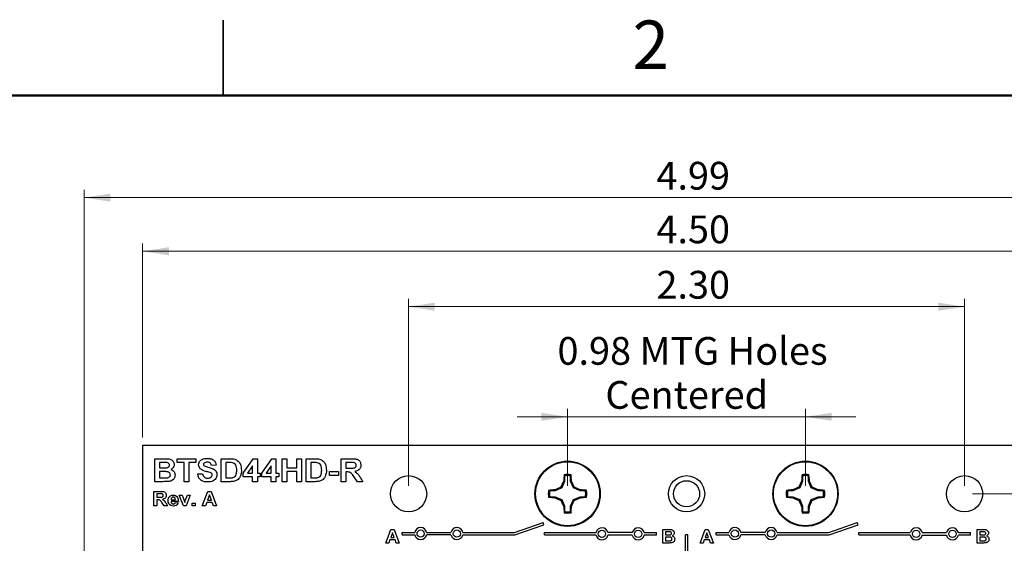
# Model space of a CAD drawing. Units: inches. Extents: x 0.1 to 14.1, y 0.1 to 9.1.
# Drawn here: x 6.2 to 10.3, y 6.9 to 9.1 of the extents above; entities that cross this region are included whole.
import ezdxf

# ---------------------------------------------------------------- set-up
doc = ezdxf.new("R2010")
doc.units = ezdxf.units.IN
doc.header["$LTSCALE"] = 0.833333
doc.header["$MEASUREMENT"] = 0
doc.styles.add('SLDTEXTSTYLE0', font='TXT', dxfattribs={"width": 0.75})
doc.dimstyles.new('SLDDIMSTYLE0', dxfattribs={"dimtxt": 0.114829, "dimasz": 0.108333, "dimexe": 0, "dimexo": 0.0625, "dimgap": 0.028707, "dimtad": 0, "dimtih": 1, "dimtoh": 1, "dimrnd": 1e-09, "dimzin": 4, "dimdsep": 46, "dimtxsty": 'SLDTEXTSTYLE0', "dimsah": 1, "dimcen": 0.09, "dimadec": 0, "dimazin": 1, "dimtfac": 1, "dimtofl": 0, "dimtmove": 0, "dimatfit": 3, "dimfxl": 0, "dimfrac": 2, "dimtolj": 1, "dimtzin": 12, "dimarcsym": 0})
doc.dimstyles.new('SLDDIMSTYLE1', dxfattribs={"dimtxt": 0.114829, "dimasz": 0.108333, "dimexe": 0, "dimexo": 0.0625, "dimgap": 0.028707, "dimtad": 1, "dimrnd": 1e-09, "dimzin": 12, "dimdsep": 46, "dimtxsty": 'SLDTEXTSTYLE0', "dimsah": 1, "dimcen": 0.09, "dimadec": 0, "dimazin": 3, "dimtfac": 1, "dimtofl": 0, "dimtmove": 0, "dimatfit": 3, "dimfxl": 0, "dimfrac": 2, "dimtolj": 1, "dimtzin": 12, "dimarcsym": 0})
doc.dimstyles.new('SLDDIMSTYLE2', dxfattribs={"dimtxt": 0.114829, "dimasz": 0.108333, "dimexe": 0, "dimexo": 0.0625, "dimgap": 0.028707, "dimtad": 1, "dimrnd": 1e-09, "dimzin": 4, "dimdsep": 46, "dimtxsty": 'SLDTEXTSTYLE0', "dimsah": 1, "dimcen": 0.09, "dimadec": 0, "dimazin": 1, "dimtfac": 1, "dimtofl": 0, "dimtmove": 0, "dimatfit": 3, "dimfxl": 0, "dimfrac": 2, "dimtolj": 1, "dimtzin": 12, "dimarcsym": 0})
doc.dimstyles.new('SLDDIMSTYLE3', dxfattribs={"dimtxt": 0.114829, "dimasz": 0.108333, "dimexe": 0, "dimexo": 0.0625, "dimgap": 0.028707, "dimtad": 1, "dimrnd": 1e-09, "dimdsep": 46, "dimtxsty": 'SLDTEXTSTYLE0', "dimsah": 1, "dimcen": 0.09, "dimadec": 0, "dimazin": 2, "dimtfac": 1, "dimtmove": 0, "dimatfit": 0, "dimfxl": 0, "dimfrac": 2, "dimtolj": 1, "dimtzin": 12, "dimarcsym": 0})
doc.dimstyles.new('SLDDIMSTYLE4', dxfattribs={"dimtxt": 0.114829, "dimasz": 0.108333, "dimexe": 0, "dimexo": 0.0625, "dimgap": 0.028707, "dimtad": 0, "dimtih": 1, "dimtoh": 1, "dimrnd": 1e-09, "dimzin": 0, "dimdsep": 46, "dimtxsty": 'SLDTEXTSTYLE0', "dimsah": 1, "dimcen": 0.09, "dimadec": 0, "dimazin": 0, "dimtfac": 1, "dimtmove": 0, "dimatfit": 0, "dimfxl": 0, "dimfrac": 2, "dimtolj": 1, "dimtzin": 12, "dimarcsym": 0})

# ---------------------------------------------------------------- blocks, each defined once
blk = doc.blocks.new('_D_1')
at = {"color": 7, "linetype": 'Continuous', "lineweight": 18}
for p, q in [((10.1829, 7.1013), (12.2509, 7.1013)), ((12.2181, 7.1013), (12.2181, 5.7073)), ((12.2181, 4.1013), (12.2181, 5.525)), ((10.1829, 4.1013), (12.2509, 4.1013))]:
    blk.add_line(p, q, dxfattribs=at)
for points in [[(12.2181, 7.1013), (12.2014, 6.993), (12.2348, 6.993)], [(12.2181, 4.1013), (12.2348, 4.2097), (12.2014, 4.2097)]]:
    blk.add_solid(points, dxfattribs=at)
at = {"color": 7, "linetype": 'Continuous', "lineweight": 18, "insert": (12.0696, 5.673), "char_height": 0.11483, "attachment_point": 1, "style": 'SLDTEXTSTYLE0'}
blk.add_mtext('3.00', dxfattribs=at)
blk = doc.blocks.new('_D_2')
at = {"color": 7, "linetype": 'Continuous', "lineweight": 18}
for p, q in [((6.5078, 6.3783), (6.5078, 8.3602)), ((11.4963, 6.4203), (11.4963, 8.3602)), ((11.4963, 8.3274), (6.5078, 8.3274))]:
    blk.add_line(p, q, dxfattribs=at)
for points in [[(6.5078, 8.3274), (6.6162, 8.3107), (6.6162, 8.3441)], [(11.4963, 8.3274), (11.388, 8.3441), (11.388, 8.3107)]]:
    blk.add_solid(points, dxfattribs=at)
at = {"color": 7, "linetype": 'Continuous', "lineweight": 18, "insert": (8.8755, 8.4754), "char_height": 0.11483, "attachment_point": 1, "style": 'SLDTEXTSTYLE0'}
blk.add_mtext('4.99', dxfattribs=at)
blk = doc.blocks.new('_D_3')
at = {"color": 7, "linetype": 'Continuous', "lineweight": 18}
for p, q in [((6.7501, 7.3341), (6.7501, 8.138)), ((11.2501, 7.3341), (11.2501, 8.138)), ((11.2501, 8.1052), (6.7501, 8.1052))]:
    blk.add_line(p, q, dxfattribs=at)
for points in [[(6.7501, 8.1052), (6.8584, 8.0885), (6.8584, 8.1219)], [(11.2501, 8.1052), (11.1418, 8.1219), (11.1418, 8.0885)]]:
    blk.add_solid(points, dxfattribs=at)
at = {"color": 7, "linetype": 'Continuous', "lineweight": 18, "insert": (8.8755, 8.2532), "char_height": 0.11483, "attachment_point": 1, "style": 'SLDTEXTSTYLE0'}
blk.add_mtext('4.50', dxfattribs=at)
blk = doc.blocks.new('_D_4')
at = {"color": 7, "linetype": 'Continuous', "lineweight": 18}
for p, q in [((7.8501, 7.1341), (7.8501, 7.9087)), ((10.1501, 7.1341), (10.1501, 7.9087)), ((7.8501, 7.8759), (10.1501, 7.8759))]:
    blk.add_line(p, q, dxfattribs=at)
for points in [[(7.8501, 7.8759), (7.9584, 7.8592), (7.9584, 7.8925)], [(10.1501, 7.8759), (10.0418, 7.8925), (10.0418, 7.8592)]]:
    blk.add_solid(points, dxfattribs=at)
at = {"color": 7, "linetype": 'Continuous', "lineweight": 18, "insert": (8.8755, 8.0239), "char_height": 0.11483, "attachment_point": 1, "style": 'SLDTEXTSTYLE0'}
blk.add_mtext('2.30', dxfattribs=at)
blk = doc.blocks.new('_D_5')
at = {"color": 7, "linetype": 'Continuous', "lineweight": 18}
for p, q in [((8.508, 7.4199), (8.2996, 7.4199)), ((8.508, 7.1341), (8.508, 7.4527)), ((8.508, 7.4199), (9.4922, 7.4199)), ((9.4922, 7.1341), (9.4922, 7.4527)), ((9.4922, 7.4199), (9.7006, 7.4199))]:
    blk.add_line(p, q, dxfattribs=at)
for points in [[(8.508, 7.4199), (8.3996, 7.4366), (8.3996, 7.4032)], [(9.4922, 7.4199), (9.6006, 7.4032), (9.6006, 7.4366)]]:
    blk.add_solid(points, dxfattribs=at)
at = {"color": 7, "linetype": 'Continuous', "lineweight": 18, "char_height": 0.11483, "attachment_point": 1, "style": 'SLDTEXTSTYLE0'}
for s, insert in [('0.98', (8.4661, 7.7502)), ('MTG Holes', (8.8061, 7.7502)), ('Centered', (8.6644, 7.5679))]:
    blk.add_mtext(s, dxfattribs=dict(at, insert=insert))
blk = doc.blocks.new('_D_6')
at = {"color": 7, "linetype": 'Continuous', "lineweight": 18}
for p, q in [((11.7384, 7.3013), (11.7384, 7.5097)), ((11.2829, 7.3013), (11.7713, 7.3013)), ((10.1829, 7.1013), (11.7713, 7.1013)), ((11.7384, 7.1013), (11.7384, 7.1237)), ((11.7384, 7.1013), (11.7384, 6.893))]:
    blk.add_line(p, q, dxfattribs=at)
for points in [[(11.7384, 7.3013), (11.7551, 7.4097), (11.7218, 7.4097)], [(11.7384, 7.1013), (11.7218, 6.993), (11.7551, 6.993)]]:
    blk.add_solid(points, dxfattribs=at)
at = {"color": 7, "linetype": 'Continuous', "lineweight": 18, "insert": (11.59, 7.2717), "char_height": 0.11483, "attachment_point": 1, "style": 'SLDTEXTSTYLE0'}
blk.add_mtext('0.20', dxfattribs=at)

msp = doc.modelspace()

# ---------------------------------------------------------------- linework, layer by layer
at = {"color": 7, "linetype": 'Continuous', "lineweight": 25}
for p, q in [((7.0833, 9.0625), (7.0833, 8.75)), ((7.0833, 8.75), (7.0833, 9.0625)), ((6.7501, 7.3013), (6.7501, 6.6459)), ((11.2501, 7.3013), (6.7501, 7.3013)), ((6.7999, 7.2465), (6.8407, 7.2465)), ((6.7999, 7.1513), (6.7999, 7.2465)), ((6.8317, 7.2307), (6.8194, 7.2307)), ((6.8194, 7.2307), (6.8194, 7.2087)), ((6.8926, 7.2307), (6.8926, 7.2465)), ((6.8926, 7.2465), (6.9707, 7.2465)), ((6.9219, 7.2307), (6.8926, 7.2307)), ((6.9219, 7.1513), (6.9219, 7.2307)), ((6.9707, 7.2307), (6.9414, 7.2307)), ((6.9414, 7.2307), (6.9414, 7.1513)), ((6.9707, 7.2465), (6.9707, 7.2307)), ((7.0537, 7.2197), (7.0342, 7.2185)), ((7.0745, 7.2465), (7.1116, 7.2465)), ((7.0745, 7.1513), (7.0745, 7.2465)), ((7.1036, 7.2307), (7.094, 7.2307)), ((7.094, 7.2307), (7.094, 7.1672)), ((7.166, 7.1867), (7.2077, 7.2453)), ((7.2051, 7.2167), (7.1838, 7.1867)), ((7.2051, 7.1867), (7.2051, 7.2167)), ((7.2077, 7.2453), (7.2246, 7.2453)), ((7.2246, 7.2453), (7.2246, 7.1867)), ((7.2429, 7.1867), (7.2846, 7.2453)), ((7.282, 7.2167), (7.2607, 7.1867)), ((7.282, 7.1867), (7.282, 7.2167)), ((7.2846, 7.2453), (7.3015, 7.2453)), ((7.3015, 7.2453), (7.3015, 7.1867)), ((7.3271, 7.2465), (7.3467, 7.2465)), ((7.3271, 7.1513), (7.3271, 7.2465)), ((7.3467, 7.2465), (7.3467, 7.2087)), ((7.3882, 7.2087), (7.3882, 7.2465)), ((7.3882, 7.2465), (7.4077, 7.2465)), ((7.4077, 7.2465), (7.4077, 7.1513)), ((7.426, 7.1513), (7.426, 7.2465)), ((7.426, 7.2465), (7.4631, 7.2465)), ((7.4551, 7.2307), (7.4455, 7.2307)), ((7.4455, 7.2307), (7.4455, 7.1672)), ((7.5712, 7.2465), (7.6137, 7.2465)), ((7.5712, 7.1513), (7.5712, 7.2465)), ((7.6073, 7.2307), (7.5908, 7.2307)), ((7.5908, 7.2307), (7.5908, 7.2075)), ((6.8194, 7.2087), (6.8335, 7.2087)), ((6.8366, 7.1928), (6.8194, 7.1928)), ((6.8194, 7.1928), (6.8194, 7.1672)), ((6.9781, 7.1831), (6.9976, 7.1843)), ((7.166, 7.1709), (7.166, 7.1867)), ((7.2051, 7.1709), (7.166, 7.1709)), ((7.1838, 7.1867), (7.2051, 7.1867)), ((7.2051, 7.1513), (7.2051, 7.1709)), ((7.2246, 7.1867), (7.2368, 7.1867)), ((7.2368, 7.1709), (7.2246, 7.1709)), ((7.2246, 7.1709), (7.2246, 7.1513)), ((7.2368, 7.1867), (7.2368, 7.1709)), ((7.2429, 7.1709), (7.2429, 7.1867)), ((7.282, 7.1709), (7.2429, 7.1709)), ((7.2607, 7.1867), (7.282, 7.1867)), ((7.282, 7.1513), (7.282, 7.1709)), ((7.3015, 7.1867), (7.3137, 7.1867)), ((7.3137, 7.1709), (7.3015, 7.1709)), ((7.3015, 7.1709), (7.3015, 7.1513)), ((7.3137, 7.1867), (7.3137, 7.1709)), ((7.3467, 7.2087), (7.3882, 7.2087)), ((7.3882, 7.1928), (7.3467, 7.1928)), ((7.3467, 7.1928), (7.3467, 7.1513)), ((7.3882, 7.1513), (7.3882, 7.1928)), ((7.5224, 7.177), (7.5224, 7.1928)), ((7.5224, 7.1928), (7.5602, 7.1928)), ((7.5602, 7.177), (7.5224, 7.177)), ((7.5602, 7.1928), (7.5602, 7.177)), ((7.5908, 7.2075), (7.6064, 7.2075)), ((7.5908, 7.1916), (7.5908, 7.1513)), ((7.5951, 7.1916), (7.5908, 7.1916)), ((7.6383, 7.1513), (7.6238, 7.1729)), ((7.6492, 7.1702), (7.6615, 7.1513)), ((8.4957, 7.1752), (8.4938, 7.1799)), ((8.4957, 7.1752), (8.4957, 7.1533)), ((8.5203, 7.1533), (8.5203, 7.1752)), ((9.4799, 7.1752), (9.4781, 7.1799)), ((9.4799, 7.1752), (9.4799, 7.1533)), ((9.5045, 7.1533), (9.5045, 7.1752)), ((6.8341, 7.1513), (6.7999, 7.1513)), ((6.8194, 7.1672), (6.8392, 7.1672)), ((6.9414, 7.1513), (6.9219, 7.1513)), ((7.1126, 7.1513), (7.0745, 7.1513)), ((7.094, 7.1672), (7.1099, 7.1672)), ((7.2246, 7.1513), (7.2051, 7.1513)), ((7.3015, 7.1513), (7.282, 7.1513)), ((7.3467, 7.1513), (7.3271, 7.1513)), ((7.4077, 7.1513), (7.3882, 7.1513)), ((7.4641, 7.1513), (7.426, 7.1513)), ((7.4455, 7.1672), (7.4614, 7.1672)), ((7.5908, 7.1513), (7.5712, 7.1513)), ((7.6615, 7.1513), (7.6383, 7.1513)), ((8.4841, 7.1253), (8.4804, 7.1289)), ((8.4957, 7.1533), (8.4841, 7.1253)), ((8.4957, 7.1533), (8.4917, 7.1541)), ((8.5203, 7.1533), (8.5242, 7.1541)), ((8.5319, 7.1253), (8.5203, 7.1533)), ((8.5319, 7.1253), (8.5356, 7.1289)), ((9.4683, 7.1253), (9.4646, 7.1289)), ((9.4799, 7.1533), (9.4683, 7.1253)), ((9.4799, 7.1533), (9.476, 7.1541)), ((9.5045, 7.1533), (9.5085, 7.1541)), ((9.5161, 7.1253), (9.5045, 7.1533)), ((9.5161, 7.1253), (9.5198, 7.1289)), ((6.7962, 7.0513), (6.7962, 7.1113)), ((6.7962, 7.1113), (6.823, 7.1113)), ((6.8189, 7.1013), (6.8085, 7.1013)), ((6.8085, 7.1013), (6.8085, 7.0867)), ((6.919, 7.0513), (6.9011, 7.0951)), ((6.9011, 7.0951), (6.9134, 7.0951)), ((6.9134, 7.0951), (6.9217, 7.0728)), ((6.9266, 7.0728), (6.9349, 7.0951)), ((6.9472, 7.0951), (6.9296, 7.0513)), ((6.9349, 7.0951), (6.9472, 7.0951)), ((6.9967, 7.0513), (7.0192, 7.1113)), ((7.0263, 7.0967), (7.0185, 7.0752)), ((7.0192, 7.1113), (7.0332, 7.1113)), ((7.0342, 7.0752), (7.0263, 7.0967)), ((7.0332, 7.1113), (7.0559, 7.0513)), ((8.4341, 7.089), (8.4294, 7.0872)), ((8.456, 7.1136), (8.4341, 7.1136)), ((8.4341, 7.089), (8.456, 7.089)), ((8.456, 7.1136), (8.4552, 7.1176)), ((8.456, 7.089), (8.4552, 7.0851)), ((8.4841, 7.1253), (8.456, 7.1136)), ((8.456, 7.089), (8.4841, 7.0774)), ((8.5599, 7.1136), (8.5319, 7.1253)), ((8.5319, 7.0774), (8.5599, 7.089)), ((8.5599, 7.1136), (8.5607, 7.1176)), ((8.5819, 7.1136), (8.5599, 7.1136)), ((8.5599, 7.089), (8.5607, 7.0851)), ((8.5599, 7.089), (8.5819, 7.089)), ((8.5819, 7.1136), (8.5865, 7.1155)), ((9.4183, 7.089), (9.4137, 7.0872)), ((9.4403, 7.1136), (9.4183, 7.1136)), ((9.4183, 7.089), (9.4403, 7.089)), ((9.4403, 7.1136), (9.4395, 7.1176)), ((9.4403, 7.089), (9.4395, 7.0851)), ((9.4683, 7.1253), (9.4403, 7.1136)), ((9.4403, 7.089), (9.4683, 7.0774)), ((9.5442, 7.1136), (9.5161, 7.1253)), ((9.5161, 7.0774), (9.5442, 7.089)), ((9.5442, 7.1136), (9.545, 7.1176)), ((9.5661, 7.1136), (9.5442, 7.1136)), ((9.5442, 7.089), (9.545, 7.0851)), ((9.5442, 7.089), (9.5661, 7.089)), ((9.5661, 7.1136), (9.5708, 7.1155)), ((6.8085, 7.0513), (6.7962, 7.0513)), ((6.8085, 7.0867), (6.8184, 7.0867)), ((6.8113, 7.0767), (6.8085, 7.0767)), ((6.8085, 7.0767), (6.8085, 7.0513)), ((6.8385, 7.0513), (6.8293, 7.0649)), ((6.8531, 7.0513), (6.8385, 7.0513)), ((6.8453, 7.0632), (6.8531, 7.0513)), ((6.8977, 7.0698), (6.8677, 7.0698)), ((6.8679, 7.0767), (6.8854, 7.0767)), ((6.8846, 7.0652), (6.8969, 7.0636)), ((6.9296, 7.0513), (6.919, 7.0513)), ((6.9217, 7.0728), (6.9242, 7.0653)), ((6.9553, 7.0513), (6.9553, 7.0629)), ((6.9553, 7.0629), (6.9676, 7.0629)), ((6.9676, 7.0513), (6.9553, 7.0513)), ((6.9676, 7.0629), (6.9676, 7.0513)), ((7.0099, 7.0513), (6.9967, 7.0513)), ((7.0149, 7.0652), (7.0099, 7.0513)), ((7.0378, 7.0652), (7.0149, 7.0652)), ((7.0185, 7.0752), (7.0342, 7.0752)), ((7.0429, 7.0513), (7.0378, 7.0652)), ((7.0559, 7.0513), (7.0429, 7.0513)), ((8.4841, 7.0774), (8.4804, 7.0737)), ((8.4841, 7.0774), (8.4957, 7.0494)), ((8.4957, 7.0494), (8.4917, 7.0486)), ((8.4957, 7.0494), (8.4957, 7.0274)), ((8.5203, 7.0494), (8.5319, 7.0774)), ((8.5203, 7.0494), (8.5242, 7.0486)), ((8.5203, 7.0274), (8.5203, 7.0494)), ((8.5319, 7.0774), (8.5356, 7.0737)), ((9.4683, 7.0774), (9.4646, 7.0737)), ((9.4683, 7.0774), (9.4799, 7.0494)), ((9.4799, 7.0494), (9.476, 7.0486)), ((9.4799, 7.0494), (9.4799, 7.0274)), ((9.5045, 7.0494), (9.5161, 7.0774)), ((9.5045, 7.0494), (9.5085, 7.0486)), ((9.5045, 7.0274), (9.5045, 7.0494)), ((9.5161, 7.0774), (9.5198, 7.0737)), ((8.5203, 7.0274), (8.5221, 7.0228)), ((9.5045, 7.0274), (9.5064, 7.0228)), ((8.2883, 6.9413), (8.4065, 6.9821)), ((8.2899, 6.9313), (8.4097, 6.9726)), ((8.4097, 6.9726), (8.4065, 6.9821)), ((9.5883, 6.9413), (9.7065, 6.9821)), ((9.5899, 6.9313), (9.7097, 6.9726)), ((9.7097, 6.9726), (9.7065, 6.9821)), ((7.7561, 6.8973), (7.7771, 6.9533)), ((7.7837, 6.9397), (7.7765, 6.9196)), ((7.7771, 6.9533), (7.7901, 6.9533)), ((7.7911, 6.9196), (7.7837, 6.9397)), ((7.7901, 6.9533), (7.8114, 6.8973)), ((7.8231, 6.9313), (7.8231, 6.9413)), ((7.8231, 6.9413), (7.8756, 6.9413)), ((7.8231, 6.9313), (7.8756, 6.9313)), ((7.9246, 6.9413), (8.0256, 6.9413)), ((8.0256, 6.9313), (7.9246, 6.9313)), ((8.0746, 6.9413), (8.2883, 6.9413)), ((8.0746, 6.9313), (8.2899, 6.9313)), ((8.4131, 6.9313), (8.4131, 6.9413)), ((8.4131, 6.9413), (8.6258, 6.9413)), ((8.4131, 6.9313), (8.6254, 6.9313)), ((8.7756, 6.9403), (8.6746, 6.9403)), ((8.7756, 6.9303), (8.6746, 6.9303)), ((8.8246, 6.9403), (8.8751, 6.9403)), ((8.8751, 6.9303), (8.8246, 6.9303)), ((8.8751, 6.9303), (8.8751, 6.9403)), ((8.9018, 6.9533), (8.9259, 6.9533)), ((8.9018, 6.8973), (8.9018, 6.9533)), ((8.9206, 6.944), (8.9133, 6.944)), ((8.9133, 6.944), (8.9133, 6.9311)), ((8.9133, 6.9311), (8.9216, 6.9311)), ((8.9951, 4.2713), (8.9951, 6.9313)), ((9.0051, 6.9313), (8.9951, 6.9313)), ((9.0051, 4.2713), (9.0051, 6.9313)), ((9.0561, 6.8973), (9.0771, 6.9533)), ((9.0837, 6.9397), (9.0765, 6.9196)), ((9.0771, 6.9533), (9.0901, 6.9533)), ((9.0911, 6.9196), (9.0837, 6.9397)), ((9.0901, 6.9533), (9.1114, 6.8973)), ((9.1231, 6.9413), (9.1756, 6.9413)), ((9.1231, 6.9313), (9.1231, 6.9413)), ((9.1231, 6.9313), (9.1756, 6.9313)), ((9.3256, 6.9413), (9.2246, 6.9413)), ((9.3256, 6.9313), (9.2246, 6.9313)), ((9.3746, 6.9413), (9.5883, 6.9413)), ((9.3746, 6.9313), (9.5899, 6.9313)), ((9.7131, 6.9313), (9.7131, 6.9413)), ((9.7131, 6.9413), (9.9258, 6.9413)), ((9.7131, 6.9313), (9.9254, 6.9313)), ((9.9746, 6.9403), (10.0756, 6.9403)), ((9.9746, 6.9303), (10.0756, 6.9303)), ((10.1246, 6.9403), (10.1751, 6.9403)), ((10.1751, 6.9303), (10.1246, 6.9303)), ((10.1751, 6.9303), (10.1751, 6.9403)), ((10.2018, 6.9533), (10.2259, 6.9533)), ((10.2018, 6.8973), (10.2018, 6.9533)), ((10.2206, 6.944), (10.2133, 6.944)), ((10.2133, 6.944), (10.2133, 6.9311)), ((10.2133, 6.9311), (10.2216, 6.9311)), ((7.7684, 6.8973), (7.7561, 6.8973)), ((7.7731, 6.9103), (7.7684, 6.8973)), ((7.7945, 6.9103), (7.7731, 6.9103)), ((7.7765, 6.9196), (7.7911, 6.9196)), ((7.7992, 6.8973), (7.7945, 6.9103)), ((7.8114, 6.8973), (7.7992, 6.8973)), ((8.922, 6.8973), (8.9018, 6.8973)), ((8.9235, 6.9217), (8.9133, 6.9217)), ((8.9133, 6.9217), (8.9133, 6.9067)), ((8.9133, 6.9067), (8.925, 6.9067)), ((9.0684, 6.8973), (9.0561, 6.8973)), ((9.0731, 6.9103), (9.0684, 6.8973)), ((9.0945, 6.9103), (9.0731, 6.9103)), ((9.0765, 6.9196), (9.0911, 6.9196)), ((9.0992, 6.8973), (9.0945, 6.9103)), ((9.1114, 6.8973), (9.0992, 6.8973)), ((10.222, 6.8973), (10.2018, 6.8973)), ((10.2235, 6.9217), (10.2133, 6.9217)), ((10.2133, 6.9217), (10.2133, 6.9067)), ((10.2133, 6.9067), (10.225, 6.9067))]:
    msp.add_line(p, q, dxfattribs=at)
at = {"color": 7, "linetype": 'Continuous', "lineweight": 50}
msp.add_line((0.4167, 8.75), (13.75, 8.75), dxfattribs=at)
at = {"color": 7, "linetype": 'Continuous', "lineweight": 25}
for centre, radius in [((8.508, 7.1013), 0.135), ((8.508, 7.1013), 0.1325), ((9.4922, 7.1013), 0.135), ((9.4922, 7.1013), 0.1325), ((7.8501, 7.1013), 0.075), ((9.0001, 7.1013), 0.075), ((10.1501, 7.1013), 0.075), ((9.0001, 7.1013), 0.0541), ((7.9001, 6.9363), 0.015), ((8.0501, 6.9363), 0.015), ((8.6501, 6.9353), 0.015), ((8.8001, 6.9353), 0.015), ((9.2001, 6.9363), 0.015), ((9.3501, 6.9363), 0.015), ((9.9501, 6.9353), 0.015), ((10.1001, 6.9353), 0.015)]:
    msp.add_circle(centre, radius, dxfattribs=at)
for centre, radius, start, end in [((9.1701, 7.1125), 0.6796, 174.3073, 176.4921), ((8.508, 7.1013), 0.0798, 79.7863, 100.2137), ((8.508, 7.1013), 0.0749, 80.552, 99.448), ((7.8464, 7.1125), 0.6791, 3.5074, 5.6938), ((10.1537, 7.1125), 0.679, 174.3062, 176.493), ((9.4922, 7.1013), 0.0798, 79.7863, 100.2137), ((9.4922, 7.1013), 0.0749, 80.552, 99.448), ((8.8305, 7.1125), 0.6793, 3.5076, 5.6936), ((8.8212, 6.3428), 0.8569, 113.4385, 115.283), ((9.2665, 6.7881), 0.8568, 154.7169, 156.5615), ((7.7495, 6.7881), 0.8568, 23.4385, 25.2831), ((8.1949, 6.343), 0.8566, 64.7166, 66.5617), ((9.8054, 6.3428), 0.8568, 113.4385, 115.2831), ((10.2508, 6.7881), 0.8569, 154.7168, 156.5613), ((8.7334, 6.788), 0.8572, 23.4389, 25.2827), ((9.179, 6.3428), 0.8568, 64.7169, 66.5615), ((8.508, 7.1013), 0.0798, 169.7863, 190.2137), ((8.4968, 6.4393), 0.6795, 93.5079, 95.693), ((8.508, 7.1013), 0.0749, 170.552, 189.448), ((8.5191, 6.4394), 0.6795, 84.307, 86.4922), ((8.508, 7.1013), 0.0749, 350.552, 9.448), ((8.508, 7.1013), 0.0798, 349.7863, 10.2137), ((9.4922, 7.1013), 0.0798, 169.7863, 190.2137), ((9.4811, 6.4393), 0.6795, 93.5078, 95.693), ((9.4922, 7.1013), 0.0749, 170.552, 189.448), ((9.5034, 6.4393), 0.6795, 84.307, 86.4922), ((9.4922, 7.1013), 0.0749, 350.552, 9.448), ((9.4922, 7.1013), 0.0798, 349.7863, 10.2137), ((8.4968, 7.7629), 0.679, 264.3062, 266.4929), ((8.8213, 7.8602), 0.8572, 244.7172, 246.561), ((9.2666, 7.4146), 0.8569, 203.4387, 205.283), ((9.1701, 7.0902), 0.6796, 183.5079, 185.6927), ((7.8464, 7.0901), 0.6791, 354.3062, 356.4926), ((7.7494, 7.4146), 0.8569, 334.717, 336.5613), ((8.1947, 7.8599), 0.8569, 293.4388, 295.2832), ((8.5192, 7.7628), 0.679, 273.507, 275.6938), ((9.481, 7.7629), 0.679, 264.3062, 266.493), ((9.8056, 7.8601), 0.8571, 244.7171, 246.561), ((10.2509, 7.4146), 0.857, 203.4389, 205.2831), ((10.1537, 7.0901), 0.679, 183.507, 185.6938), ((8.8305, 7.0902), 0.6793, 354.3064, 356.4924), ((8.7333, 7.4147), 0.8573, 334.7174, 336.5609), ((9.1789, 7.8601), 0.8571, 293.439, 295.2829), ((9.5034, 7.7629), 0.679, 273.507, 275.6938), ((8.508, 7.1013), 0.0798, 259.7863, 280.2137), ((8.508, 7.1013), 0.0749, 260.552, 279.448), ((9.4922, 7.1013), 0.0798, 259.7863, 280.2137), ((9.4922, 7.1013), 0.0749, 260.552, 279.448), ((7.9001, 6.9363), 0.025, 11.537, 168.463), ((7.9001, 6.9363), 0.025, 191.537, 348.463), ((8.0501, 6.9363), 0.025, 11.537, 168.463), ((8.0501, 6.9363), 0.025, 191.537, 348.463), ((8.6501, 6.9353), 0.025, 189.2069, 348.463), ((8.6501, 6.9353), 0.025, 11.537, 166.1135), ((8.8001, 6.9353), 0.025, 11.537, 168.463), ((8.8001, 6.9353), 0.025, 191.537, 348.463), ((9.2001, 6.9363), 0.025, 11.537, 168.463), ((9.2001, 6.9363), 0.025, 191.537, 348.463), ((9.3501, 6.9363), 0.025, 11.537, 168.463), ((9.3501, 6.9363), 0.025, 191.537, 348.463), ((9.9501, 6.9353), 0.025, 189.2069, 348.463), ((9.9501, 6.9353), 0.025, 11.537, 166.1135), ((10.1001, 6.9353), 0.025, 11.537, 168.463), ((10.1001, 6.9353), 0.025, 191.537, 348.463)]:
    msp.add_arc(centre, radius, start, end, dxfattribs=at)
for points, knots in [([(6.8501, 7.2303), (6.8467, 7.2305), (6.8405, 7.2307), (6.8344, 7.2307), (6.8317, 7.2307)], [0, 0, 0, 0, 0.559957, 1, 1, 1, 1]), ([(6.8407, 7.2465), (6.8451, 7.2465), (6.8538, 7.2465), (6.867, 7.2444), (6.8757, 7.237), (6.8799, 7.2292), (6.8802, 7.2248), (6.8804, 7.2226)], [0, 0, 0, 0, 0.2512034, 0.5009991, 0.7495477, 0.8747816, 1, 1, 1, 1]), ([(6.8491, 7.209), (6.8507, 7.2093), (6.854, 7.2098), (6.858, 7.2123), (6.8606, 7.2159), (6.8608, 7.2185), (6.8609, 7.2198)], [0, 0, 0, 0, 0.280637, 0.560269, 0.779961, 1, 1, 1, 1]), ([(6.8609, 7.2198), (6.8607, 7.2214), (6.8604, 7.2246), (6.8566, 7.2291), (6.8525, 7.2299), (6.8501, 7.2303)], [0, 0, 0, 0, 0.280793, 0.560475, 1, 1, 1, 1]), ([(6.8804, 7.2226), (6.8802, 7.2201), (6.8797, 7.2152), (6.8753, 7.2073), (6.8698, 7.2039), (6.8665, 7.2019)], [0, 0, 0, 0, 0.280659, 0.561454, 1, 1, 1, 1]), ([(6.9817, 7.2215), (6.9821, 7.2245), (6.9828, 7.2306), (6.988, 7.2385), (6.999, 7.2465), (7.0095, 7.2472), (7.0168, 7.2478)], [0, 0, 0, 0, 0.186893, 0.373825, 0.560837, 1, 1, 1, 1]), ([(6.9907, 7.2025), (6.9878, 7.2055), (6.9827, 7.2109), (6.982, 7.2182), (6.9817, 7.2215)], [0, 0, 0, 0, 0.559428, 1, 1, 1, 1]), ([(7.0042, 7.2285), (7.0033, 7.2276), (7.0016, 7.2261), (7.0013, 7.2238), (7.0013, 7.2227)], [0, 0, 0, 0, 0.558756, 1, 1, 1, 1]), ([(7.0013, 7.2227), (7.0014, 7.2215), (7.0018, 7.2193), (7.0034, 7.2177), (7.0041, 7.2171)], [0, 0, 0, 0, 0.5582612, 1, 1, 1, 1]), ([(7.0041, 7.2171), (7.0096, 7.2149), (7.0207, 7.2105), (7.0353, 7.2076), (7.0462, 7.2026), (7.0528, 7.1964), (7.0569, 7.1883), (7.0572, 7.1823), (7.0574, 7.1793)], [0, 0, 0, 0, 0.2494825, 0.5001268, 0.6252891, 0.7502139, 0.8749529, 1, 1, 1, 1]), ([(7.0171, 7.2319), (7.0145, 7.2318), (7.01, 7.2317), (7.006, 7.2295), (7.0042, 7.2285)], [0, 0, 0, 0, 0.560546, 1, 1, 1, 1]), ([(7.0168, 7.2478), (7.0217, 7.2476), (7.0315, 7.2472), (7.0442, 7.2414), (7.0523, 7.2312), (7.0532, 7.2235), (7.0537, 7.2197)], [0, 0, 0, 0, 0.281102, 0.560369, 0.779986, 1, 1, 1, 1]), ([(7.0342, 7.2185), (7.0337, 7.2207), (7.0327, 7.2251), (7.0268, 7.2314), (7.0208, 7.2317), (7.0171, 7.2319)], [0, 0, 0, 0, 0.281522, 0.560306, 1, 1, 1, 1]), ([(7.1211, 7.2298), (7.1178, 7.2301), (7.112, 7.2307), (7.1062, 7.2307), (7.1036, 7.2307)], [0, 0, 0, 0, 0.559773, 1, 1, 1, 1]), ([(7.1116, 7.2465), (7.1152, 7.2465), (7.1216, 7.2465), (7.1279, 7.2453), (7.1307, 7.2447)], [0, 0, 0, 0, 0.560208, 1, 1, 1, 1]), ([(7.1392, 7.1989), (7.1391, 7.2026), (7.1389, 7.2099), (7.1361, 7.2199), (7.1295, 7.2273), (7.1239, 7.2289), (7.1211, 7.2298)], [0, 0, 0, 0, 0.281133, 0.560882, 0.780169, 1, 1, 1, 1]), ([(7.1307, 7.2447), (7.1357, 7.2425), (7.1459, 7.2381), (7.1572, 7.2209), (7.1581, 7.2067), (7.1587, 7.198)], [0, 0, 0, 0, 0.279441, 0.559693, 1, 1, 1, 1]), ([(7.4726, 7.2298), (7.4693, 7.2301), (7.4635, 7.2307), (7.4577, 7.2307), (7.4551, 7.2307)], [0, 0, 0, 0, 0.559782, 1, 1, 1, 1]), ([(7.4631, 7.2465), (7.4667, 7.2465), (7.4731, 7.2465), (7.4794, 7.2453), (7.4822, 7.2447)], [0, 0, 0, 0, 0.560217, 1, 1, 1, 1]), ([(7.4907, 7.1989), (7.4906, 7.2026), (7.4904, 7.2099), (7.4876, 7.2199), (7.481, 7.2273), (7.4754, 7.2289), (7.4726, 7.2298)], [0, 0, 0, 0, 0.281132, 0.560882, 0.780163, 1, 1, 1, 1]), ([(7.4822, 7.2447), (7.4872, 7.2425), (7.4974, 7.2381), (7.5087, 7.2209), (7.5096, 7.2067), (7.5102, 7.198)], [0, 0, 0, 0, 0.279445, 0.559693, 1, 1, 1, 1]), ([(7.6064, 7.2075), (7.612, 7.2073), (7.619, 7.2071), (7.6273, 7.209), (7.6308, 7.2114), (7.6332, 7.2151), (7.6334, 7.2179), (7.6335, 7.2193)], [0, 0, 0, 0, 0.500997, 0.62588, 0.750594, 0.875174, 1, 1, 1, 1]), ([(7.6227, 7.2304), (7.6198, 7.2305), (7.6147, 7.2307), (7.6095, 7.2307), (7.6073, 7.2307)], [0, 0, 0, 0, 0.5599315, 1, 1, 1, 1]), ([(7.6137, 7.2465), (7.6182, 7.2465), (7.6272, 7.2463), (7.6386, 7.2443), (7.6459, 7.2388), (7.6515, 7.2315), (7.6524, 7.2247), (7.653, 7.2202)], [0, 0, 0, 0, 0.251172, 0.500952, 0.626167, 0.75146, 1, 1, 1, 1]), ([(7.6335, 7.2193), (7.6333, 7.2209), (7.633, 7.2241), (7.6292, 7.2288), (7.6251, 7.2298), (7.6227, 7.2304)], [0, 0, 0, 0, 0.2807171, 0.5606347, 1, 1, 1, 1]), ([(7.653, 7.2202), (7.6527, 7.2164), (7.6519, 7.2089), (7.6433, 7.1976), (7.6337, 7.1954), (7.6278, 7.194)], [0, 0, 0, 0, 0.280882, 0.560866, 1, 1, 1, 1]), ([(6.8335, 7.2087), (6.8364, 7.2087), (6.8416, 7.2087), (6.8468, 7.2089), (6.8491, 7.209)], [0, 0, 0, 0, 0.56004, 1, 1, 1, 1]), ([(6.8646, 7.1798), (6.8644, 7.1812), (6.8642, 7.1841), (6.8619, 7.188), (6.8583, 7.1906), (6.8499, 7.1932), (6.8425, 7.193), (6.8366, 7.1928)], [0, 0, 0, 0, 0.124907, 0.249578, 0.374328, 0.499331, 1, 1, 1, 1]), ([(6.8538, 7.1678), (6.8554, 7.1682), (6.8586, 7.169), (6.8623, 7.172), (6.8643, 7.1758), (6.8645, 7.1784), (6.8646, 7.1798)], [0, 0, 0, 0, 0.28016, 0.559635, 0.779554, 1, 1, 1, 1]), ([(6.8841, 7.1789), (6.8836, 7.1751), (6.8826, 7.1675), (6.876, 7.1587), (6.8675, 7.1534), (6.8615, 7.1525), (6.8586, 7.152)], [0, 0, 0, 0, 0.2795854, 0.559167, 0.7793017, 1, 1, 1, 1]), ([(6.8665, 7.2019), (6.8692, 7.2009), (6.8747, 7.1988), (6.8804, 7.1927), (6.8836, 7.1858), (6.8839, 7.1812), (6.8841, 7.1789)], [0, 0, 0, 0, 0.280093, 0.559518, 0.77963, 1, 1, 1, 1]), ([(7.0183, 7.1501), (7.0129, 7.1504), (7.002, 7.1509), (6.9882, 7.1584), (6.9804, 7.1704), (6.9788, 7.1789), (6.9781, 7.1831)], [0, 0, 0, 0, 0.280775, 0.559474, 0.779358, 1, 1, 1, 1]), ([(7.013, 7.1931), (7.0085, 7.1942), (7.0006, 7.1962), (6.9937, 7.2006), (6.9907, 7.2025)], [0, 0, 0, 0, 0.560748, 1, 1, 1, 1]), ([(6.9976, 7.1843), (6.9983, 7.1815), (6.9996, 7.1758), (7.0049, 7.1693), (7.012, 7.1664), (7.0165, 7.1661), (7.0188, 7.166)], [0, 0, 0, 0, 0.280581, 0.559154, 0.779249, 1, 1, 1, 1]), ([(7.0287, 7.189), (7.0258, 7.1898), (7.0206, 7.1913), (7.0153, 7.1926), (7.013, 7.1931)], [0, 0, 0, 0, 0.559953, 1, 1, 1, 1]), ([(7.0574, 7.1793), (7.057, 7.1759), (7.0562, 7.1691), (7.0505, 7.1602), (7.0416, 7.1537), (7.0304, 7.1505), (7.0223, 7.1503), (7.0183, 7.1501)], [0, 0, 0, 0, 0.186277, 0.372739, 0.559165, 0.779348, 1, 1, 1, 1]), ([(7.0188, 7.166), (7.0212, 7.1661), (7.026, 7.1663), (7.0324, 7.1689), (7.0369, 7.1734), (7.0376, 7.1772), (7.0379, 7.1791)], [0, 0, 0, 0, 0.2812259, 0.5610095, 0.7810984, 1, 1, 1, 1]), ([(7.0379, 7.1791), (7.0377, 7.1805), (7.0374, 7.1832), (7.034, 7.187), (7.0307, 7.1882), (7.0287, 7.189)], [0, 0, 0, 0, 0.279738, 0.559089, 1, 1, 1, 1]), ([(7.1228, 7.1681), (7.1263, 7.1693), (7.1333, 7.1717), (7.1387, 7.1843), (7.139, 7.1933), (7.1392, 7.1989)], [0, 0, 0, 0, 0.278637, 0.558222, 1, 1, 1, 1]), ([(7.1556, 7.1778), (7.1542, 7.1743), (7.1516, 7.168), (7.1469, 7.1631), (7.1449, 7.1609)], [0, 0, 0, 0, 0.559944, 1, 1, 1, 1]), ([(7.1587, 7.198), (7.1586, 7.1942), (7.1584, 7.1873), (7.1565, 7.1807), (7.1556, 7.1778)], [0, 0, 0, 0, 0.560066, 1, 1, 1, 1]), ([(7.4743, 7.1681), (7.4778, 7.1693), (7.4848, 7.1717), (7.4902, 7.1843), (7.4905, 7.1933), (7.4907, 7.1989)], [0, 0, 0, 0, 0.278638, 0.55822, 1, 1, 1, 1]), ([(7.5071, 7.1778), (7.5057, 7.1743), (7.5031, 7.168), (7.4984, 7.1631), (7.4964, 7.1609)], [0, 0, 0, 0, 0.559944, 1, 1, 1, 1]), ([(7.5102, 7.198), (7.5101, 7.1942), (7.5099, 7.1873), (7.508, 7.1807), (7.5071, 7.1778)], [0, 0, 0, 0, 0.560066, 1, 1, 1, 1]), ([(7.6238, 7.1729), (7.6217, 7.1756), (7.6175, 7.1809), (7.6116, 7.1886), (7.6031, 7.1916), (7.5978, 7.1916), (7.5951, 7.1916)], [0, 0, 0, 0, 0.280892, 0.561039, 0.779446, 1, 1, 1, 1]), ([(7.6278, 7.194), (7.6326, 7.1903), (7.6413, 7.1837), (7.6467, 7.1743), (7.6492, 7.1702)], [0, 0, 0, 0, 0.55824, 1, 1, 1, 1]), ([(8.5203, 7.1752), (8.5206, 7.1761), (8.5212, 7.1776), (8.5218, 7.1792), (8.5221, 7.1799)], [0, 0, 0, 0, 0.531386, 1, 1, 1, 1]), ([(9.5045, 7.1752), (9.5049, 7.1761), (9.5055, 7.1776), (9.5061, 7.1792), (9.5064, 7.1799)], [0, 0, 0, 0, 0.531386, 1, 1, 1, 1]), ([(6.8586, 7.152), (6.854, 7.1518), (6.8458, 7.1514), (6.8377, 7.1514), (6.8341, 7.1513)], [0, 0, 0, 0, 0.559952, 1, 1, 1, 1]), ([(6.8392, 7.1672), (6.8419, 7.1672), (6.8468, 7.1672), (6.8517, 7.1676), (6.8538, 7.1678)], [0, 0, 0, 0, 0.56016, 1, 1, 1, 1]), ([(7.1099, 7.1672), (7.1124, 7.1672), (7.1167, 7.1672), (7.1209, 7.1678), (7.1228, 7.1681)], [0, 0, 0, 0, 0.56019, 1, 1, 1, 1]), ([(7.1306, 7.1534), (7.1273, 7.1527), (7.1214, 7.1514), (7.1153, 7.1514), (7.1126, 7.1513)], [0, 0, 0, 0, 0.559624, 1, 1, 1, 1]), ([(7.1449, 7.1609), (7.1424, 7.1591), (7.1381, 7.1558), (7.1329, 7.1541), (7.1306, 7.1534)], [0, 0, 0, 0, 0.559443, 1, 1, 1, 1]), ([(7.4614, 7.1672), (7.4639, 7.1672), (7.4682, 7.1672), (7.4725, 7.1678), (7.4743, 7.1681)], [0, 0, 0, 0, 0.5602, 1, 1, 1, 1]), ([(7.4821, 7.1534), (7.4788, 7.1527), (7.4729, 7.1514), (7.4668, 7.1514), (7.4641, 7.1513)], [0, 0, 0, 0, 0.559624, 1, 1, 1, 1]), ([(7.4964, 7.1609), (7.4939, 7.1591), (7.4896, 7.1558), (7.4844, 7.1541), (7.4821, 7.1534)], [0, 0, 0, 0, 0.559433, 1, 1, 1, 1]), ([(6.8184, 7.0867), (6.8219, 7.0866), (6.8263, 7.0865), (6.8315, 7.0876), (6.8338, 7.0892), (6.8352, 7.0915), (6.8354, 7.0932), (6.8354, 7.0941)], [0, 0, 0, 0, 0.500996, 0.625889, 0.750592, 0.875175, 1, 1, 1, 1]), ([(6.8286, 7.1011), (6.8268, 7.1012), (6.8236, 7.1013), (6.8203, 7.1013), (6.8189, 7.1013)], [0, 0, 0, 0, 0.559922, 1, 1, 1, 1]), ([(6.823, 7.1113), (6.8258, 7.1112), (6.8315, 7.1111), (6.8387, 7.1098), (6.8433, 7.1064), (6.8468, 7.1018), (6.8473, 7.0975), (6.8477, 7.0947)], [0, 0, 0, 0, 0.25117, 0.500955, 0.626172, 0.751463, 1, 1, 1, 1]), ([(6.8354, 7.0941), (6.8353, 7.0951), (6.8352, 7.0972), (6.8327, 7.1001), (6.8302, 7.1007), (6.8286, 7.1011)], [0, 0, 0, 0, 0.280714, 0.560643, 1, 1, 1, 1]), ([(6.8477, 7.0947), (6.8475, 7.0923), (6.8471, 7.0876), (6.8416, 7.0805), (6.8356, 7.079), (6.8319, 7.0782)], [0, 0, 0, 0, 0.280886, 0.560869, 1, 1, 1, 1]), ([(6.8554, 7.0729), (6.8556, 7.0762), (6.856, 7.0827), (6.8612, 7.0906), (6.8684, 7.0952), (6.8736, 7.0957), (6.8761, 7.0959)], [0, 0, 0, 0, 0.280611, 0.559616, 0.779623, 1, 1, 1, 1]), ([(6.8767, 7.0874), (6.8753, 7.0873), (6.8729, 7.087), (6.8711, 7.0853), (6.8703, 7.0845)], [0, 0, 0, 0, 0.558889, 1, 1, 1, 1]), ([(6.8761, 7.0959), (6.8798, 7.0955), (6.887, 7.0948), (6.897, 7.0851), (6.8974, 7.0756), (6.8977, 7.0698)], [0, 0, 0, 0, 0.2807054, 0.5599611, 1, 1, 1, 1]), ([(6.8854, 7.0767), (6.8853, 7.0781), (6.8851, 7.081), (6.8831, 7.0847), (6.8801, 7.0871), (6.8778, 7.0873), (6.8767, 7.0874)], [0, 0, 0, 0, 0.280987, 0.56028, 0.780224, 1, 1, 1, 1]), ([(8.4341, 7.1136), (8.4332, 7.114), (8.4317, 7.1146), (8.4301, 7.1152), (8.4294, 7.1155)], [0, 0, 0, 0, 0.531384, 1, 1, 1, 1]), ([(8.5819, 7.089), (8.5827, 7.0887), (8.5843, 7.0881), (8.5858, 7.0875), (8.5865, 7.0872)], [0, 0, 0, 0, 0.531389, 1, 1, 1, 1]), ([(9.4183, 7.1136), (9.4175, 7.114), (9.4159, 7.1146), (9.4144, 7.1152), (9.4137, 7.1155)], [0, 0, 0, 0, 0.531387, 1, 1, 1, 1]), ([(9.5661, 7.089), (9.567, 7.0887), (9.5685, 7.0881), (9.5701, 7.0875), (9.5708, 7.0872)], [0, 0, 0, 0, 0.531387, 1, 1, 1, 1]), ([(6.8293, 7.0649), (6.827, 7.0687), (6.8236, 7.0738), (6.8163, 7.0767), (6.813, 7.0767), (6.8113, 7.0767)], [0, 0, 0, 0, 0.560726, 0.779287, 1, 1, 1, 1]), ([(6.8319, 7.0782), (6.8349, 7.0758), (6.8403, 7.0717), (6.8438, 7.0658), (6.8453, 7.0632)], [0, 0, 0, 0, 0.558233, 1, 1, 1, 1]), ([(6.8599, 7.058), (6.8584, 7.0606), (6.8557, 7.0652), (6.8555, 7.0706), (6.8554, 7.0729)], [0, 0, 0, 0, 0.558842, 1, 1, 1, 1]), ([(6.8773, 7.0506), (6.8735, 7.0508), (6.8668, 7.0512), (6.862, 7.0559), (6.8599, 7.058)], [0, 0, 0, 0, 0.560546, 1, 1, 1, 1]), ([(6.8677, 7.0698), (6.8678, 7.0683), (6.8681, 7.0653), (6.8704, 7.0616), (6.8736, 7.0594), (6.876, 7.0591), (6.8772, 7.059)], [0, 0, 0, 0, 0.280699, 0.559803, 0.779803, 1, 1, 1, 1]), ([(6.8703, 7.0845), (6.8695, 7.0832), (6.868, 7.0808), (6.8679, 7.0779), (6.8679, 7.0767)], [0, 0, 0, 0, 0.558292, 1, 1, 1, 1]), ([(6.8772, 7.059), (6.8782, 7.0591), (6.8801, 7.0593), (6.8832, 7.0613), (6.8841, 7.0637), (6.8846, 7.0652)], [0, 0, 0, 0, 0.280698, 0.560541, 1, 1, 1, 1]), ([(6.8969, 7.0636), (6.8959, 7.0615), (6.894, 7.0571), (6.8872, 7.0515), (6.881, 7.0509), (6.8773, 7.0506)], [0, 0, 0, 0, 0.280816, 0.561027, 1, 1, 1, 1]), ([(6.9242, 7.0653), (6.9244, 7.066), (6.9248, 7.0673), (6.9252, 7.0685), (6.9254, 7.0691)], [0, 0, 0, 0, 0.560024, 1, 1, 1, 1]), ([(6.9254, 7.0691), (6.9256, 7.0698), (6.926, 7.071), (6.9264, 7.0722), (6.9266, 7.0728)], [0, 0, 0, 0, 0.560016, 1, 1, 1, 1]), ([(8.4957, 7.0274), (8.4953, 7.0266), (8.4947, 7.025), (8.4941, 7.0235), (8.4938, 7.0228)], [0, 0, 0, 0, 0.531385, 1, 1, 1, 1]), ([(9.4799, 7.0274), (9.4796, 7.0266), (9.479, 7.025), (9.4784, 7.0235), (9.4781, 7.0228)], [0, 0, 0, 0, 0.531386, 1, 1, 1, 1]), ([(8.9314, 6.9438), (8.9294, 6.9439), (8.9258, 6.944), (8.9222, 6.944), (8.9206, 6.944)], [0, 0, 0, 0, 0.559948, 1, 1, 1, 1]), ([(8.9216, 6.9311), (8.9233, 6.9311), (8.9264, 6.9311), (8.9294, 6.9312), (8.9308, 6.9313)], [0, 0, 0, 0, 0.560043, 1, 1, 1, 1]), ([(8.9259, 6.9533), (8.9312, 6.9535), (8.9392, 6.9537), (8.9464, 6.9477), (8.9489, 6.9431), (8.9491, 6.9405), (8.9492, 6.9392)], [0, 0, 0, 0, 0.49986, 0.748974, 0.874495, 1, 1, 1, 1]), ([(8.9308, 6.9313), (8.9318, 6.9314), (8.9337, 6.9317), (8.9361, 6.9332), (8.9376, 6.9353), (8.9377, 6.9369), (8.9377, 6.9376)], [0, 0, 0, 0, 0.280626, 0.560266, 0.779959, 1, 1, 1, 1]), ([(8.9377, 6.9376), (8.9377, 6.9386), (8.9375, 6.9404), (8.9352, 6.9431), (8.9328, 6.9435), (8.9314, 6.9438)], [0, 0, 0, 0, 0.280795, 0.560469, 1, 1, 1, 1]), ([(8.9492, 6.9392), (8.9491, 6.9378), (8.9488, 6.9349), (8.9462, 6.9302), (8.943, 6.9283), (8.941, 6.9271)], [0, 0, 0, 0, 0.280659, 0.561452, 1, 1, 1, 1]), ([(8.941, 6.9271), (8.9426, 6.9265), (8.9459, 6.9253), (8.9492, 6.9217), (8.9511, 6.9176), (8.9513, 6.9149), (8.9514, 6.9136)], [0, 0, 0, 0, 0.280094, 0.559517, 0.779629, 1, 1, 1, 1]), ([(10.2314, 6.9438), (10.2294, 6.9439), (10.2258, 6.944), (10.2222, 6.944), (10.2206, 6.944)], [0, 0, 0, 0, 0.559956, 1, 1, 1, 1]), ([(10.2216, 6.9311), (10.2233, 6.9311), (10.2264, 6.9311), (10.2294, 6.9312), (10.2308, 6.9313)], [0, 0, 0, 0, 0.560042, 1, 1, 1, 1]), ([(10.2259, 6.9533), (10.2312, 6.9535), (10.2392, 6.9537), (10.2464, 6.9477), (10.2489, 6.9431), (10.2491, 6.9405), (10.2492, 6.9392)], [0, 0, 0, 0, 0.499857, 0.748974, 0.874495, 1, 1, 1, 1]), ([(10.2308, 6.9313), (10.2318, 6.9314), (10.2337, 6.9317), (10.2361, 6.9332), (10.2376, 6.9353), (10.2377, 6.9369), (10.2377, 6.9376)], [0, 0, 0, 0, 0.280626, 0.560262, 0.77996, 1, 1, 1, 1]), ([(10.2377, 6.9376), (10.2377, 6.9386), (10.2375, 6.9404), (10.2352, 6.9431), (10.2328, 6.9435), (10.2314, 6.9438)], [0, 0, 0, 0, 0.280792, 0.56047, 1, 1, 1, 1]), ([(10.2492, 6.9392), (10.2491, 6.9378), (10.2488, 6.9349), (10.2462, 6.9302), (10.243, 6.9283), (10.241, 6.9271)], [0, 0, 0, 0, 0.280659, 0.561452, 1, 1, 1, 1]), ([(10.241, 6.9271), (10.2426, 6.9265), (10.2459, 6.9253), (10.2492, 6.9217), (10.2511, 6.9176), (10.2513, 6.9149), (10.2514, 6.9136)], [0, 0, 0, 0, 0.2800924, 0.5595162, 0.7796295, 1, 1, 1, 1]), ([(8.9364, 6.8977), (8.9337, 6.8976), (8.9289, 6.8974), (8.9241, 6.8973), (8.922, 6.8973)], [0, 0, 0, 0, 0.55996, 1, 1, 1, 1]), ([(8.9399, 6.9141), (8.9398, 6.9149), (8.9397, 6.9166), (8.9383, 6.9189), (8.9362, 6.9205), (8.9313, 6.922), (8.9269, 6.9219), (8.9235, 6.9217)], [0, 0, 0, 0, 0.124908, 0.249578, 0.374329, 0.499335, 1, 1, 1, 1]), ([(8.925, 6.9067), (8.9266, 6.9067), (8.9294, 6.9066), (8.9323, 6.9069), (8.9336, 6.907)], [0, 0, 0, 0, 0.560165, 1, 1, 1, 1]), ([(8.9336, 6.907), (8.9345, 6.9073), (8.9364, 6.9077), (8.9386, 6.9095), (8.9398, 6.9118), (8.9398, 6.9133), (8.9399, 6.9141)], [0, 0, 0, 0, 0.280167, 0.559633, 0.779558, 1, 1, 1, 1]), ([(8.9514, 6.9136), (8.9511, 6.9113), (8.9505, 6.9069), (8.9466, 6.9017), (8.9416, 6.8986), (8.9381, 6.898), (8.9364, 6.8977)], [0, 0, 0, 0, 0.279584, 0.559164, 0.779298, 1, 1, 1, 1]), ([(10.2364, 6.8977), (10.2337, 6.8976), (10.2289, 6.8974), (10.2241, 6.8973), (10.222, 6.8973)], [0, 0, 0, 0, 0.559958, 1, 1, 1, 1]), ([(10.2399, 6.9141), (10.2398, 6.9149), (10.2397, 6.9166), (10.2383, 6.9189), (10.2362, 6.9205), (10.2313, 6.922), (10.2269, 6.9219), (10.2235, 6.9217)], [0, 0, 0, 0, 0.12491, 0.249577, 0.374331, 0.499334, 1, 1, 1, 1]), ([(10.225, 6.9067), (10.2266, 6.9067), (10.2294, 6.9066), (10.2323, 6.9069), (10.2336, 6.907)], [0, 0, 0, 0, 0.560165, 1, 1, 1, 1]), ([(10.2336, 6.907), (10.2345, 6.9073), (10.2364, 6.9077), (10.2386, 6.9095), (10.2398, 6.9118), (10.2398, 6.9133), (10.2399, 6.9141)], [0, 0, 0, 0, 0.280169, 0.559635, 0.779557, 1, 1, 1, 1]), ([(10.2514, 6.9136), (10.2511, 6.9113), (10.2505, 6.9069), (10.2466, 6.9017), (10.2416, 6.8986), (10.2381, 6.898), (10.2364, 6.8977)], [0, 0, 0, 0, 0.279584, 0.559165, 0.779301, 1, 1, 1, 1])]:
    msp.add_open_spline(points, degree=3, knots=knots, dxfattribs=at)

# ---------------------------------------------------------------- texts
at = {"color": 7, "linetype": 'Continuous', "lineweight": 0, "insert": (8.8522, 9.0605), "char_height": 0.2, "attachment_point": 2, "style": 'SLDTEXTSTYLE0'}
msp.add_mtext('2', dxfattribs=at)

# ---------------------------------------------------------------- dimensions: what is measured, and where the dimension line sits
at = {"color": 7, "linetype": 'Continuous', "lineweight": 18}
for base, p1, p2, angle, dimstyle, picture, middle in [((6.5078, 8.3274), (11.4963, 6.3875), (6.5078, 6.3455), 0, 'SLDDIMSTYLE1', '_D_2', (9.024, 8.3274)), ((11.7384, 7.3013), (10.1501, 7.1013), (11.2501, 7.3013), 90, 'SLDDIMSTYLE4', '_D_6', (11.7384, 7.2148)), ((12.2181, 4.1013), (10.1501, 7.1013), (10.1501, 4.1013), 90, 'SLDDIMSTYLE0', '_D_1', (12.2181, 5.6161))]:
    dim = msp.add_linear_dim(base=base, p1=p1, p2=p2, angle=angle, dimstyle=dimstyle, dxfattribs=at)
    dim.commit()
    dim.dimension.update_dxf_attribs({"geometry": picture, "text_midpoint": middle, "dimtype": 160})
for base, p1, p2, picture, middle in [((6.7501, 8.1052), (11.2501, 7.3013), (6.7501, 7.3013), '_D_3', (9.024, 8.1052)), ((10.1501, 7.8759), (7.8501, 7.1013), (10.1501, 7.1013), '_D_4', (9.024, 7.8759))]:
    dim = msp.add_linear_dim(base=base, p1=p1, p2=p2, dimstyle='SLDDIMSTYLE2', dxfattribs=at)
    dim.commit()
    dim.dimension.update_dxf_attribs({"geometry": picture, "text_midpoint": middle, "dimtype": 160})
dim = msp.add_linear_dim(base=(9.4922, 7.4199), p1=(8.508, 7.1013), p2=(9.4922, 7.1013), angle=0, text='<> MTG Holes\\PCentered', dimstyle='SLDDIMSTYLE3', dxfattribs=at)
dim.commit()
dim.dimension.update_dxf_attribs({"geometry": '_D_5', "text_midpoint": (9.024, 7.4199), "dimtype": 160})

doc.saveas('drawing.dxf')
